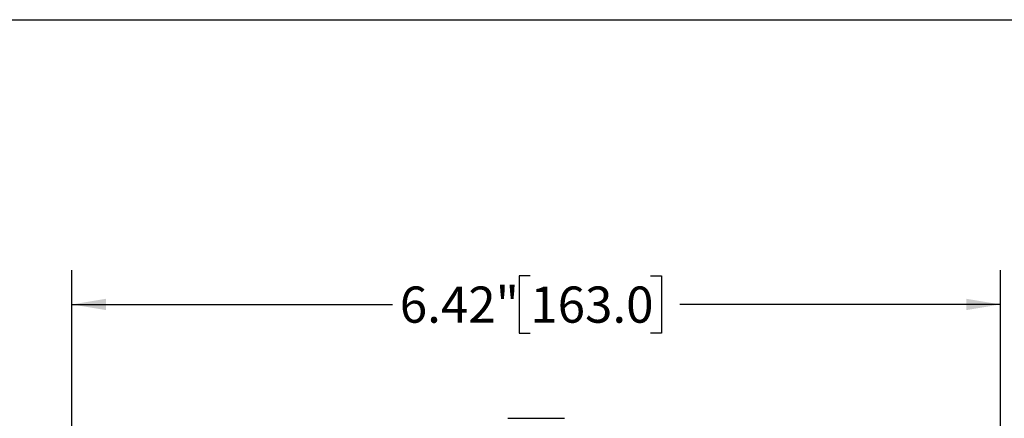
# Model space of a CAD drawing. Units: inches. Extents: x 0.2 to 10.8, y 0.2 to 8.3.
# Drawn here: x 3.6 to 7, y 6.9 to 8.3 of the extents above; entities that cross this region are included whole.
import ezdxf

# ---------------------------------------------------------------- set-up
doc = ezdxf.new("R2010")
doc.units = ezdxf.units.IN
doc.header["$MEASUREMENT"] = 0
doc.layers.add('SKETCH', color=7, linetype='Continuous')
doc.layers.add('TITLE_BLOCK', color=7, linetype='Continuous')
doc.styles.add('SLDTEXTSTYLE0', font='TXT', dxfattribs={"width": 0.75})
doc.dimstyles.new('SLDDIMSTYLE0', dxfattribs={"dimtxt": 0.125, "dimasz": 0.11811, "dimexe": 0, "dimexo": 0.0625, "dimgap": 0.03125, "dimtad": 0, "dimtih": 1, "dimtoh": 1, "dimlfac": 2, "dimrnd": 1e-09, "dimzin": 12, "dimdsep": 46, "dimtxsty": 'SLDTEXTSTYLE0', "dimsah": 1, "dimcen": 0.09, "dimadec": 0, "dimazin": 3, "dimtfac": 1, "dimtofl": 0, "dimtmove": 0, "dimatfit": 3, "dimfxl": 0, "dimfrac": 2, "dimtolj": 1, "dimtzin": 12, "dimarcsym": 0})

# ---------------------------------------------------------------- blocks, each defined once
blk = doc.blocks.new('_D_5')
at = {"layer": 'SKETCH'}
for p, q in [((3.7803, 5.5618), (3.7803, 7.4368)), ((6.9889, 5.5618), (6.9889, 7.4368)), ((5.3642, 7.4179), (5.3261, 7.4179)), ((5.3261, 7.4179), (5.3261, 7.2195)), ((5.7798, 7.4179), (5.8179, 7.4179)), ((5.8179, 7.4179), (5.8179, 7.2195)), ((3.7803, 7.3187), (4.8878, 7.3187)), ((6.9889, 7.3187), (5.8813, 7.3187)), ((5.3261, 7.2195), (5.3642, 7.2195)), ((5.8179, 7.2195), (5.7798, 7.2195))]:
    blk.add_line(p, q, dxfattribs=at)
for points in [[(3.7803, 7.3187), (3.8984, 7.299), (3.8984, 7.3384)], [(6.9889, 7.3187), (6.8708, 7.3384), (6.8708, 7.299)]]:
    blk.add_solid(points, dxfattribs=at)
at = {"layer": 'SKETCH', "char_height": 0.125, "attachment_point": 1, "style": 'SLDTEXTSTYLE0'}
for s, insert in [('6.42"', (4.9132, 7.3806)), ('163.0', (5.3642, 7.3806))]:
    blk.add_mtext(s, dxfattribs=dict(at, insert=insert))

msp = doc.modelspace()

# ---------------------------------------------------------------- linework, layer by layer
at = {"color": 7, "linetype": 'Continuous', "lineweight": 25}
for p, q in [((5.2862, 6.925), (5.3354, 6.925)), ((5.3354, 6.925), (5.4338, 6.925)), ((5.4338, 6.925), (5.483, 6.925))]:
    msp.add_line(p, q, dxfattribs=at)
at = {"layer": 'TITLE_BLOCK'}
msp.add_line((0.1969, 8.3031), (10.8031, 8.3031), dxfattribs=at)

# ---------------------------------------------------------------- dimensions: what is measured, and where the dimension line sits
at = {"layer": 'SKETCH'}
dim = msp.add_linear_dim(base=(6.9889, 7.3187), p1=(3.7803, 5.5225), p2=(6.9889, 5.5225), dimstyle='SLDDIMSTYLE0', dxfattribs=at)
dim.commit()
dim.dimension.update_dxf_attribs({"geometry": '_D_5', "text_midpoint": (5.3846, 7.3187), "dimtype": 160})

doc.saveas('drawing.dxf')
